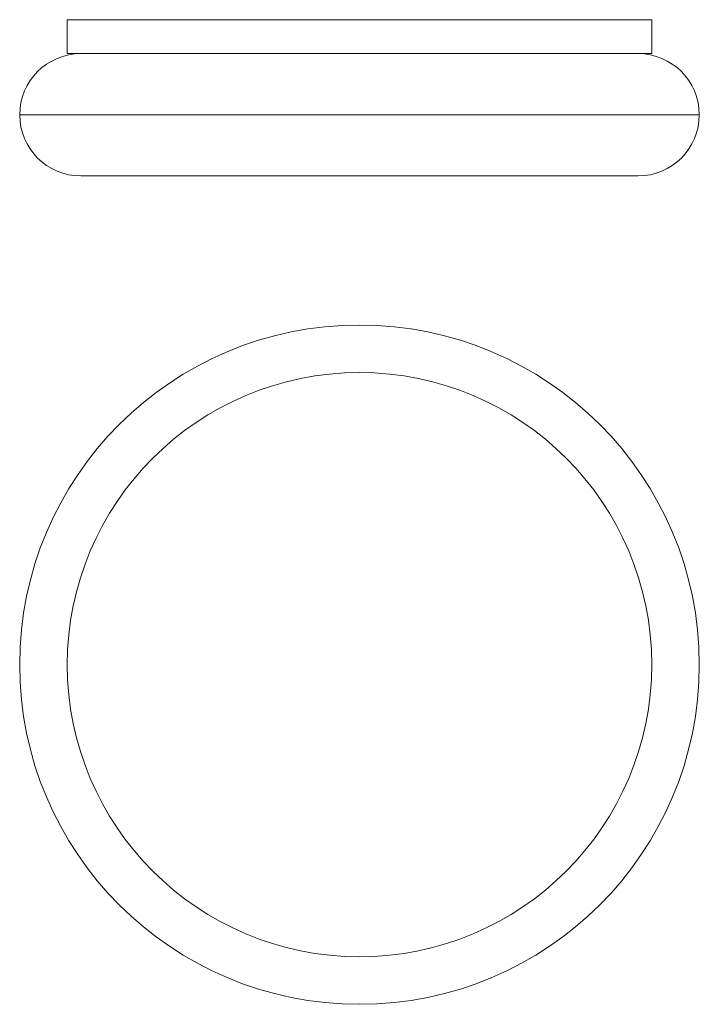
# Model space of a CAD drawing. Units: millimetres. Extents: x 448 to 948, y 768 to 1492.
import ezdxf

# ---------------------------------------------------------------- set-up
doc = ezdxf.new("R2010")
doc.units = ezdxf.units.MM
doc.header["$LTSCALE"] = 10

msp = doc.modelspace()

# ---------------------------------------------------------------- linework, layer by layer
at = {"color": 7, "linetype": 'Continuous', "lineweight": 15}
for p, q in [((482.71, 1492.44), (482.71, 1467.44)), ((482.71, 1492.44), (697.71, 1492.44)), ((697.71, 1492.44), (912.71, 1492.44)), ((912.71, 1467.44), (912.71, 1492.44)), ((482.71, 1467.44), (697.71, 1467.44)), ((697.71, 1467.44), (912.71, 1467.44)), ((697.71, 1377.44), (492.71, 1377.44)), ((902.71, 1377.44), (697.71, 1377.44))]:
    msp.add_line(p, q, dxfattribs=at)
at = {"color": 8, "linetype": 'Continuous', "lineweight": 15}
for p, q in [((697.71, 1422.44), (447.71, 1422.44)), ((947.71, 1422.44), (697.71, 1422.44))]:
    msp.add_line(p, q, dxfattribs=at)
at = {"color": 7, "linetype": 'Continuous', "lineweight": 15}
for radius in [250, 215]:
    msp.add_circle((697.71, 1017.68), radius, dxfattribs=at)
for centre, start, end in [((492.71, 1422.44), 90, 180), ((902.71, 1422.44), 0, 90), ((492.71, 1422.44), 180, 270), ((902.71, 1422.44), 270, 0)]:
    msp.add_arc(centre, 45, start, end, dxfattribs=at)

doc.saveas('drawing.dxf')
